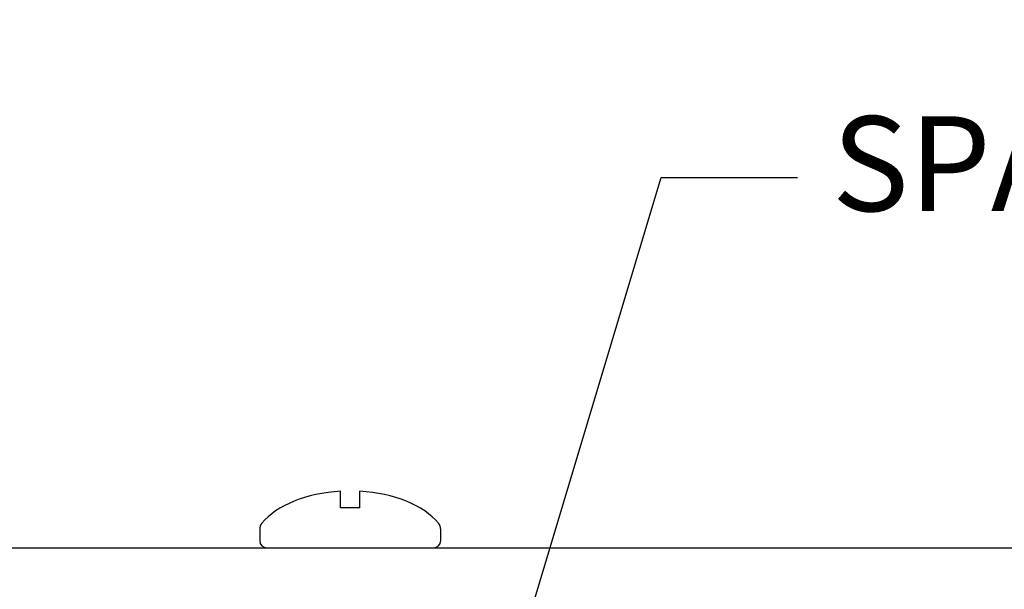
# Model space of a CAD drawing. Units: inches. Extents: x 103.9 to 132.7, y -1.2 to 17.3.
# Drawn here: x 120 to 122.6, y 12.9 to 14.4 of the extents above; entities that cross this region are included whole.
import ezdxf
from ezdxf import colors
from ezdxf.entities.mleader import LeaderData, LeaderLine
from ezdxf.math import Vec2, Vec3

# ---------------------------------------------------------------- set-up
doc = ezdxf.new("R2010")
doc.units = ezdxf.units.IN
doc.header["$MEASUREMENT"] = 0
doc.linetypes.add('SLD-Solid', pattern=[0])
for name, color, linetype in [('ANCHOR', 3, 'Continuous'), ('COVER', 4, 'Continuous'), ('DIM', 6, 'Continuous'), ('DRAWING', 3, 'Continuous'), ('R-DETL-FAST', 3, 'Continuous')]:
    doc.layers.add(name, color=color, linetype=linetype)
doc.styles.add('ARIAL', font='arial.ttf', dxfattribs={"height": 0.1})
doc.styles.get("Standard").update_dxf_attribs({"font": 'arial.ttf'})
doc.dimstyles.new('AA', dxfattribs={"dimtxt": 0.235, "dimasz": 0.23, "dimexe": 0.1, "dimexo": 0.1, "dimgap": 0.09, "dimtad": 0, "dimtih": 1, "dimtoh": 1, "dimdec": 3, "dimzin": 0, "dimdsep": 46, "dimlunit": 4, "dimtxsty": 'Standard', "dimcen": 0.09, "dimclrd": 256, "dimclre": 256, "dimclrt": 256, "dimadec": 0, "dimazin": 0, "dimtfac": 1, "dimtdec": 3, "dimtofl": 0, "dimtmove": 0, "dimatfit": 3, "dimfxl": 1, "dimfrac": 2, "dimtolj": 1, "dimtzin": 0, "dimlwd": -1, "dimarcsym": 0})

# ---------------------------------------------------------------- blocks, each defined once
blk = doc.blocks.new('*D64')
at = {"layer": 'DEFPOINTS', "color": 0}
for p in [(125.845, 16.7869), (125.845, 16.7869), (112.3408, 12.9058)]:
    blk.add_point(p, dxfattribs=at)
at = {"layer": 'DIM', "lineweight": -2}
for p, q in [((112.3408, 14.2692), (112.3408, 16.8869)), ((125.845, 16.8869), (125.845, 16.8869)), ((112.3408, 13.0058), (112.3408, 14.1442))]:
    blk.add_line(p, q, dxfattribs=at)
at = {"layer": 'DIM', "linetype": 'Continuous'}
for p, q in [((112.5708, 16.7869), (117.7476, 16.7869)), ((125.615, 16.7869), (120.4381, 16.7869))]:
    blk.add_line(p, q, dxfattribs=at)
at = {"layer": 'DIM'}
for points in [[(112.5708, 16.8253), (112.5708, 16.7486), (112.3408, 16.7869)], [(125.615, 16.7486), (125.615, 16.8253), (125.845, 16.7869)]]:
    blk.add_solid(points, dxfattribs=at)
at = {"layer": 'DIM', "insert": (119.0929, 16.7869), "char_height": 0.235, "attachment_point": 5}
blk.add_mtext('\\A1;1\'-1 1/2" [343mm]', dxfattribs=at)

msp = doc.modelspace()

# ---------------------------------------------------------------- linework, layer by layer
at = {"layer": 'ANCHOR', "linetype": 'SLD-Solid', "lineweight": 15}
msp.add_line((120.9796, 12.9992), (120.7294, 12.9992), dxfattribs=at)
at = {"layer": 'ANCHOR'}
for start_param, end_param in [(1.669543, 2.694472), (0.447121, 1.47205)]:
    msp.add_ellipse((120.8545, 12.9992), major_axis=(0.258, 0), ratio=0.580992, start_param=start_param, end_param=end_param, dxfattribs=at)
at = {"layer": 'DRAWING'}
for p, q in [((120.8291, 13.1045), (120.8291, 13.1483)), ((120.8799, 13.1045), (120.8799, 13.1483)), ((120.8799, 13.1045), (120.8291, 13.1045)), ((120.6161, 13.0478), (120.6161, 13.0183)), ((121.0929, 13.0183), (121.0929, 13.0478)), ((120.6352, 12.9992), (121.0738, 12.9992))]:
    msp.add_line(p, q, dxfattribs=at)
for centre, start, end in [((120.6352, 13.0183), 180, 270), ((121.0738, 13.0183), 270, 0)]:
    msp.add_arc(centre, 0.0191, start, end, dxfattribs=at)
at = {"layer": 'R-DETL-FAST'}
for centre, start, end in [((120.6415, 13.0478), 140.4662, 180), ((121.0675, 13.0478), 0, 39.5338)]:
    msp.add_arc(centre, 0.0254, start, end, dxfattribs=at)

# ---------------------------------------------------------------- dimensions: what is measured, and where the dimension line sits
at = {"layer": 'DIM'}
dim = msp.add_linear_dim(base=(125.845, 16.7869), p1=(112.3408, 12.9058), p2=(125.845, 16.7869), dimstyle='AA', dxfattribs=at)
dim.commit()
dim.dimension.update_dxf_attribs({"geometry": '*D64', "text_midpoint": (119.0929, 16.7869)})

# ---------------------------------------------------------------- next in the draw order: leaders
ml = msp.add_multileader_mtext('Standard', dxfattribs=at)
ml.set_content('{SPACER (#1216)}', style='ARIAL')
ml.set_leader_properties()
ml.build(insert=Vec2(0, 0))
ml.multileader.update_dxf_attribs({"dogleg_length": 0.36, "arrow_head_size": 0.25})
ctx = ml.context
ctx.base_point, ctx.char_height, ctx.arrow_head_size, ctx.landing_gap_size, ctx.plane_origin = Vec3(122.0336, 13.9745), 0.25, 0.25, 0.09, Vec3(121.258, 12.5329)
notes = []
notes.append((ctx, [(0, (1, 1, 0), (121.6736, 13.9745), (1, 0), 0.36, [(0, [(121.2609, 12.5998)], 0, [])])]))
ctx.mtext.insert, ctx.mtext.width, ctx.mtext.flow_direction = Vec3(122.1236, 14.1362), 3.009771, 5
ctx.mtext.has_bg_fill, ctx.mtext.bg_color, ctx.mtext.bg_scale_factor, ctx.mtext.bg_transparency, ctx.mtext.use_window_bg_color = 1, -1027028792, 1.5, 0, 1
for ctx, leaders in notes:
    for number, flags, end, landing, length, lines in leaders:
        leader = LeaderData()
        leader.index, (leader.has_last_leader_line, leader.has_dogleg_vector, leader.attachment_direction) = number, flags
        leader.last_leader_point, leader.dogleg_vector, leader.dogleg_length = Vec3(end), Vec3(landing), length
        for number, points, colour, breaks in lines:
            line = LeaderLine()
            line.index, line.vertices, line.color, line.breaks = number, Vec3.list(points), colors.encode_raw_color(colour), breaks
            leader.lines.append(line)
        ctx.leaders.append(leader)

# ---------------------------------------------------------------- next in the draw order: linework, layer by layer
at = {"layer": 'COVER'}
msp.add_line((112.543, 12.9992), (125.6566, 12.9992), dxfattribs=at)

doc.saveas('drawing.dxf')
